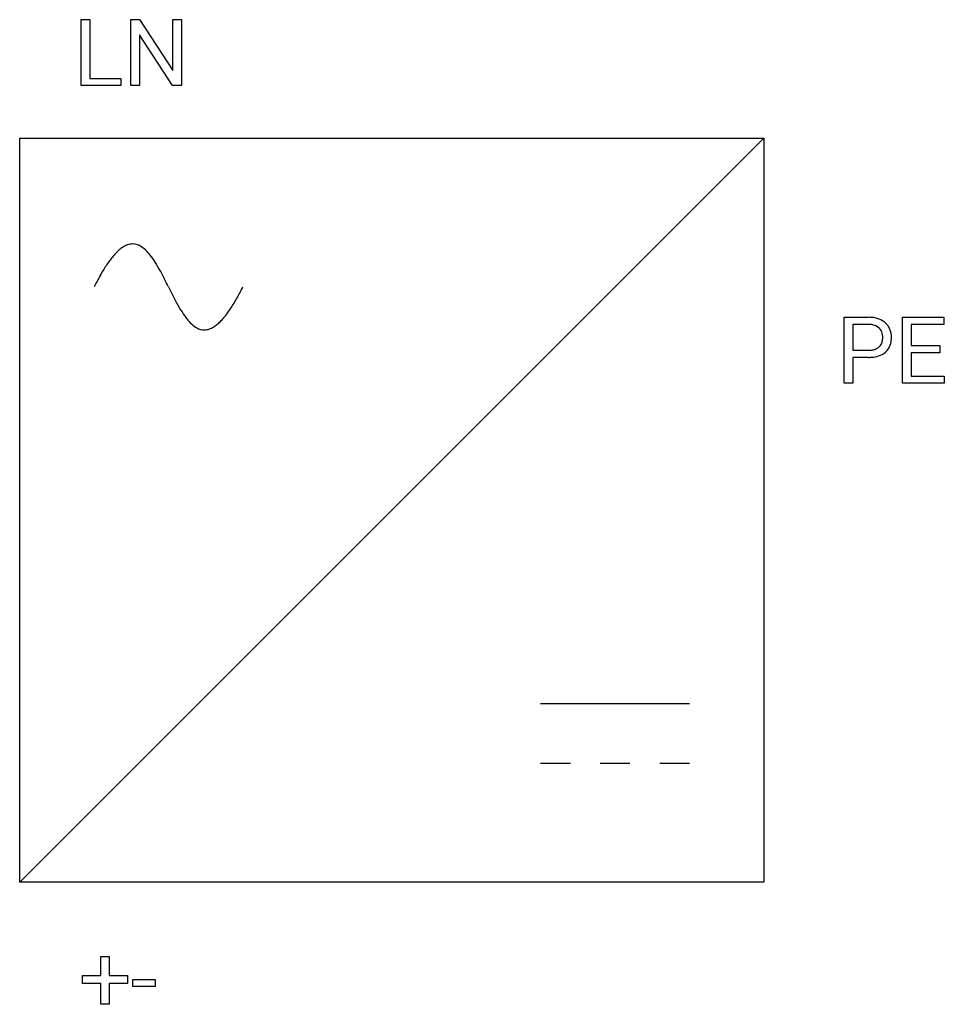
# Model space of a CAD drawing. Extents: x 2 to 18.4, y -0.3 to 17.2.
import ezdxf

# ---------------------------------------------------------------- set-up
doc = ezdxf.new("R2010")
doc.units = 0
doc.layers.add('DEFAULT_255_1_234', color=255, linetype='CONTINUOUS')
doc.layers.add('DEFAULT_255_2_778', color=255, linetype='CONTINUOUS')

msp = doc.modelspace()

# ---------------------------------------------------------------- linework, layer by layer
at = {"layer": 'DEFAULT_255_1_234'}
for p, q in [((3.046, 16.016), (3.046, 17.186)), ((3.046, 17.186), (3.201, 17.186)), ((3.201, 17.186), (3.201, 16.142)), ((3.932, 16.016), (3.932, 17.186)), ((3.932, 17.186), (4.087, 17.186)), ((4.087, 17.186), (4.677, 16.28)), ((4.677, 16.28), (4.677, 17.186)), ((4.677, 17.186), (4.83, 17.186)), ((4.83, 17.186), (4.83, 16.016)), ((4.675, 16.016), (4.087, 16.917)), ((4.087, 16.917), (4.087, 16.016)), ((3.201, 16.142), (3.756, 16.142)), ((3.756, 16.142), (3.756, 16.016)), ((3.756, 16.016), (3.046, 16.016)), ((4.087, 16.016), (3.932, 16.016)), ((4.83, 16.016), (4.675, 16.016)), ((16.612, 10.724), (16.612, 11.894)), ((16.612, 11.894), (17.044, 11.894)), ((16.767, 11.767), (16.767, 11.308)), ((17.052, 11.767), (16.767, 11.767)), ((17.65, 10.724), (17.65, 11.894)), ((17.65, 11.894), (18.385, 11.894)), ((18.385, 11.767), (17.804, 11.767)), ((17.804, 11.767), (17.804, 11.391)), ((18.385, 11.894), (18.385, 11.767)), ((17.804, 11.391), (18.311, 11.391)), ((18.311, 11.391), (18.311, 11.265)), ((16.767, 11.308), (17.044, 11.308)), ((18.311, 11.265), (17.804, 11.265)), ((17.804, 11.265), (17.804, 10.85)), ((17.042, 11.182), (16.767, 11.182)), ((16.767, 11.182), (16.767, 10.724)), ((16.767, 10.724), (16.612, 10.724)), ((18.393, 10.724), (17.65, 10.724)), ((17.804, 10.85), (18.393, 10.85)), ((18.393, 10.85), (18.393, 10.724)), ((3.397, 0.189), (3.397, 0.53)), ((3.397, 0.53), (3.546, 0.53)), ((3.546, 0.53), (3.546, 0.189)), ((3.071, 0.048), (3.071, 0.189)), ((3.071, 0.189), (3.397, 0.189)), ((3.546, 0.189), (3.872, 0.189)), ((3.872, 0.189), (3.872, 0.048)), ((3.397, 0.048), (3.071, 0.048)), ((3.397, -0.321), (3.397, 0.048)), ((3.872, 0.048), (3.546, 0.048)), ((3.546, 0.048), (3.546, -0.321)), ((3.97, -0.002), (3.97, 0.119)), ((3.97, 0.119), (4.362, 0.119)), ((4.362, 0.119), (4.362, -0.002)), ((4.362, -0.002), (3.97, -0.002)), ((3.546, -0.321), (3.397, -0.321))]:
    msp.add_line(p, q, dxfattribs=at)
for centre, radius, start, end in [((17.048, 11.288), 0.606, 78.8378, 90.3984), ((17.044, 11.343), 0.424, 87.8575, 88.8), ((17.049, 11.431), 0.336, 75.2762, 88.2915), ((17.079, 11.537), 0.226, 46.8629, 75.6677), ((17.089, 11.49), 0.4, 58.9633, 79.0811), ((17.12, 11.546), 0.336, 48.0198, 58.4472), ((17.128, 11.555), 0.324, 3.3375, 48.1767), ((17.094, 11.554), 0.203, 15.7442, 46.6203), ((17.031, 11.537), 0.268, 359.4672, 15.5934), ((17.005, 11.537), 0.448, 359.9478, 4.6829), ((17.108, 11.507), 0.188, 311.7855, 347.2861), ((17.01, 11.532), 0.289, 346.6893, 0.1059), ((16.934, 11.535), 0.365, 359.6351, 0.0053), ((17.154, 11.497), 0.295, 310.8832, 346.5426), ((17.018, 11.533), 0.435, 346.1878, 0.506), ((17.046, 11.731), 0.423, 269.6593, 279.4154), ((17.066, 11.718), 0.535, 274.685, 287.0245), ((17.072, 11.582), 0.271, 279.205, 294.9901), ((17.101, 11.517), 0.2, 295.2888, 311.2911), ((17.123, 11.539), 0.347, 286.6925, 310.2288), ((17.043, 11.939), 0.757, 269.897, 275.0189)]:
    msp.add_arc(centre, radius, start, end, dxfattribs=at)
at = {"layer": 'DEFAULT_255_2_778'}
for p, q in [((1.956, 15.08), (15.185, 15.08)), ((1.956, 1.851), (1.956, 15.08)), ((1.956, 1.851), (15.185, 15.08)), ((15.185, 15.08), (15.185, 1.851)), ((11.216, 5.026), (13.862, 5.026)), ((11.216, 3.967), (11.745, 3.967)), ((12.275, 3.967), (12.804, 3.967)), ((13.333, 3.967), (13.862, 3.967)), ((15.185, 1.851), (1.956, 1.851))]:
    msp.add_line(p, q, dxfattribs=at)
for centre, radius, start, end in [((4.087, 12.678), 0.549, 121.201, 129.2745), ((4.001, 12.821), 0.383, 109.5723, 121.3039), ((3.967, 12.921), 0.277, 90.3271, 109.6864), ((3.96, 12.909), 0.289, 55.4947, 88.9696), ((3.828, 12.702), 0.534, 43.8437, 56.4481), ((4.758, 12.02), 1.491, 139.7935, 143.2614), ((4.459, 12.274), 1.099, 135.246, 139.8283), ((4.236, 12.496), 0.785, 129.2193, 135.2918), ((3.528, 12.409), 0.953, 36.1984, 44.0217), ((2.949, 11.981), 1.674, 31.4713, 36.314), ((5.625, 11.408), 2.553, 146.0988, 148.4079), ((5.142, 11.732), 1.971, 143.2473, 146.1133), ((1.773, 11.26), 3.053, 28.2579, 31.4923), ((6.988, 10.605), 4.135, 150.4829, 152.1845), ((6.234, 11.033), 3.269, 148.406, 150.4925), ((-3.936, 8.224), 9.519, 26.2501, 28.0869), ((7.81, 10.17), 5.065, 152.1734, 153.4542), ((12.832, 16.489), 9.175, 206.2268, 208.1963), ((1.432, 14.678), 5.021, 332.0478, 333.4581), ((2.254, 14.241), 4.091, 330.4503, 332.0511), ((7.237, 13.497), 2.83, 208.3454, 212.1909), ((3.572, 13.465), 2.561, 326.1697, 328.3959), ((2.976, 13.831), 3.26, 328.3961, 330.463), ((6.092, 12.776), 1.477, 212.1725, 217.929), ((4.454, 12.842), 1.481, 319.5934, 323.2877), ((4.054, 13.141), 1.98, 323.2661, 326.1904), ((5.578, 12.374), 0.825, 217.8409, 226.5445), ((5.329, 12.109), 0.461, 226.3054, 241.0014), ((5.117, 12.188), 0.547, 300.9971, 309.2805), ((4.968, 12.372), 0.783, 309.2113, 315.2476), ((4.752, 12.587), 1.089, 315.194, 319.6079), ((5.241, 11.947), 0.277, 240.7552, 269.4172), ((5.237, 11.947), 0.276, 270.3106, 289.3173), ((5.203, 12.044), 0.379, 289.2293, 301.0917)]:
    msp.add_arc(centre, radius, start, end, dxfattribs=at)

doc.saveas('drawing.dxf')
